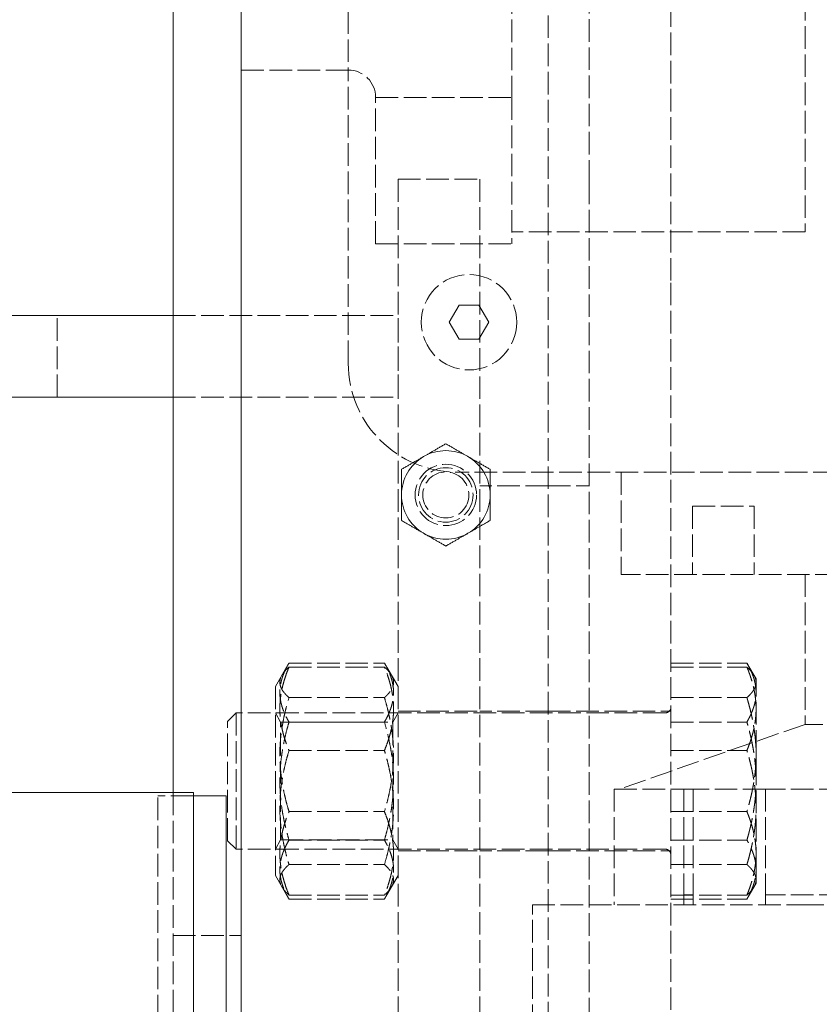
# Model space of a CAD drawing. Units: millimetres. Extents: x 0 to 11880, y 0 to 8400.
# Drawn here: x 6861 to 6978, y 2312 to 2457 of the extents above; entities that cross this region are included whole.
import ezdxf

# ---------------------------------------------------------------- set-up
doc = ezdxf.new("R2010")
doc.units = ezdxf.units.MM
doc.header["$LTSCALE"] = 20
doc.linetypes.add('DASHED', pattern=[0.2068, 0.1655, -0.0413])
doc.layers.add('Hidden (ISO)', color=7, linetype='DASHED', lineweight=18, true_color=0x808000)
doc.layers.add('Visible (ISO)', color=7, linetype='Continuous', lineweight=18)

msp = doc.modelspace()

# ---------------------------------------------------------------- linework, layer by layer
at = {"layer": 'Hidden (ISO)'}
for p, q in [((6938.04, 1763.12), (6938.04, 2723.12)), ((6932.74, 2626.12), (6932.74, 2445.12)), ((6944.04, 2564.12), (6944.04, 2432.75)), ((6956.04, 2418.22), (6956.04, 2564.12)), ((6908.74, 2499.12), (6908.74, 2449.12)), ((6975.74, 2480.37), (6975.74, 2425.37)), ((6893.04, 2449.12), (6908.74, 2449.12)), ((6908.74, 2406.12), (6908.74, 2449.12)), ((6912.74, 2445.12), (6932.74, 2445.12)), ((6912.74, 2423.62), (6912.74, 2445.12)), ((6932.74, 2445.12), (6932.74, 2423.62)), ((6916.04, 2433.12), (6916.04, 1933.12)), ((6916.04, 2433.12), (6928.04, 2433.12)), ((6928.04, 2433.12), (6928.04, 1933.12)), ((6944.04, 2432.75), (6944.04, 2375.99)), ((6975.74, 2425.37), (6932.74, 2425.37)), ((6912.74, 2423.62), (6932.74, 2423.62)), ((6956.04, 1852.12), (6956.04, 2418.22)), ((6923.55, 2412.12), (6925, 2414.62)), ((6925, 2414.62), (6927.88, 2414.62)), ((6927.88, 2414.62), (6929.33, 2412.12)), ((6866.04, 2401.12), (6866.04, 2413.12)), ((6883.04, 2413.12), (6916.04, 2413.12)), ((6916.04, 2401.12), (6916.04, 2413.12)), ((6925, 2409.62), (6923.55, 2412.12)), ((6929.33, 2412.12), (6927.88, 2409.62)), ((6927.88, 2409.62), (6925, 2409.62)), ((6883.04, 2401.12), (6916.04, 2401.12)), ((6980.21, 2390.12), (6924.74, 2390.12)), ((6948.74, 2390.12), (6948.74, 2375.12)), ((6938.04, 2388.12), (6928.04, 2388.12)), ((6938.04, 2388.12), (6944.04, 2388.12)), ((6959.24, 2385.12), (6968.24, 2385.12)), ((6959.24, 2385.12), (6959.24, 2375.12)), ((6968.24, 2385.12), (6968.24, 2375.12)), ((6944.04, 2069.8), (6944.04, 2375.99)), ((7108.74, 2375.12), (6948.74, 2375.12)), ((6975.74, 2375.12), (6975.74, 2353.12)), ((6898.04, 2358.65), (6900.04, 2362.12)), ((6900.04, 2362.12), (6914.04, 2362.12)), ((6900.04, 2361.53), (6914.04, 2361.53)), ((6916.04, 2358.65), (6914.04, 2362.12)), ((6956.04, 2362.12), (6967.2, 2362.12)), ((6956.04, 2361.53), (6967.2, 2361.53)), ((6968.54, 2359.8), (6967.2, 2362.12)), ((6968.54, 2357.79), (6968.54, 2359.8)), ((6898.04, 2358.65), (6898.04, 2330.95)), ((6900.04, 2357.04), (6914.04, 2357.04)), ((6956.04, 2357.04), (6967.2, 2357.04)), ((6968.54, 2344.8), (6968.54, 2357.79)), ((6916.04, 2355.05), (6928.04, 2355.05)), ((6938.04, 2355.05), (6928.04, 2355.05)), ((6938.04, 2355.05), (6956.04, 2355.05)), ((6891.04, 2353.55), (6892.29, 2354.8)), ((6891.04, 2336.05), (6891.04, 2353.55)), ((6892.29, 2354.8), (6892.29, 2334.8)), ((6955.24, 2354.8), (6892.29, 2354.8)), ((6898.82, 2353.44), (6898.04, 2354.8)), ((6900.04, 2353.46), (6914.04, 2353.46)), ((6915.26, 2353.44), (6916.04, 2354.8)), ((6956.04, 2353.46), (6967.2, 2353.46)), ((6898.82, 2336.15), (6898.82, 2353.44)), ((6898.82, 2353.44), (6915.26, 2353.44)), ((6915.26, 2353.44), (6915.26, 2336.15)), ((6975.74, 2353.12), (6948.49, 2343.62)), ((7081.74, 2353.12), (6975.74, 2353.12)), ((6900.04, 2349.28), (6914.04, 2349.28)), ((6956.04, 2349.28), (6967.2, 2349.28)), ((6968.54, 2331.81), (6968.54, 2344.8)), ((6947.74, 2343.62), (6957.95, 2343.62)), ((6947.74, 2343.62), (6947.74, 2326.62)), ((6957.95, 2343.62), (6957.95, 2328.12)), ((6959.31, 2343.62), (6957.95, 2343.62)), ((6969.92, 2343.62), (6959.31, 2343.62)), ((6959.31, 2343.62), (6959.31, 2328.12)), ((6969.92, 2343.62), (6969.92, 2328.12)), ((6989.38, 2343.62), (6969.92, 2343.62)), ((6880.81, 2264.62), (6880.81, 2342.62)), ((6886.04, 2342.62), (6880.81, 2342.62)), ((6883.04, 2343.12), (6883.04, 2023.12)), ((6900.04, 2340.31), (6914.04, 2340.31)), ((6956.04, 2340.31), (6967.2, 2340.31)), ((6898.82, 2336.15), (6898.04, 2334.8)), ((6898.82, 2336.15), (6915.26, 2336.15)), ((6900.04, 2336.14), (6914.04, 2336.14)), ((6915.26, 2336.15), (6916.04, 2334.8)), ((6956.04, 2336.14), (6967.2, 2336.14)), ((6891.04, 2336.05), (6892.29, 2334.8)), ((6955.24, 2334.8), (6892.29, 2334.8)), ((6916.04, 2334.55), (6928.04, 2334.55)), ((6938.04, 2334.55), (6928.04, 2334.55)), ((6938.04, 2334.55), (6956.04, 2334.55)), ((6900.04, 2332.55), (6914.04, 2332.55)), ((6956.04, 2332.55), (6967.2, 2332.55)), ((6968.54, 2329.8), (6968.54, 2331.81)), ((6898.04, 2330.95), (6900.04, 2327.48)), ((6916.04, 2330.95), (6914.04, 2327.48)), ((6968.54, 2329.8), (6967.2, 2327.48)), ((6900.04, 2328.07), (6914.04, 2328.07)), ((6900.04, 2327.48), (6914.04, 2327.48)), ((6956.04, 2328.07), (6967.2, 2328.07)), ((6956.04, 2327.48), (6967.2, 2327.48)), ((6957.95, 2326.62), (6957.95, 2328.12)), ((6959.31, 2328.12), (6957.95, 2328.12)), ((6959.31, 2326.62), (6959.31, 2328.12)), ((6969.92, 2326.62), (6969.92, 2328.12)), ((6989.38, 2328.12), (6969.92, 2328.12)), ((6935.74, 2139.12), (6935.74, 2326.62)), ((6935.74, 2326.62), (6944.04, 2326.62)), ((6944.04, 2326.62), (6975.15, 2326.62)), ((6975.15, 2326.62), (7003.77, 2326.62)), ((6883.04, 2322.12), (6893.04, 2322.12))]:
    msp.add_line(p, q, dxfattribs=at)
for centre, radius in [((7048.74, 2564.12), 115), ((6926.44, 2412.12), 7), ((6923.04, 2386.78), 4.5), ((6923.04, 2386.78), 4), ((6923.04, 2386.78), 3.38)]:
    msp.add_circle(centre, radius, dxfattribs=at)
for centre, radius, start, end in [((7048.74, 2564.12), 123, 228.3769, 311.6231), ((6908.74, 2445.12), 4, 0, 90), ((6924.74, 2406.12), 16, 180, 270), ((6955.24, 2355.6), 0.8, 270, 0), ((6955.24, 2334), 0.8, 0, 90)]:
    msp.add_arc(centre, radius, start, end, dxfattribs=at)
for points, weights in [([(6900.04, 2362.12), (6897.54, 2357.79), (6900.04, 2353.46)], [1, 1.15470053838, 1]), ([(6900.04, 2361.53), (6897.54, 2355.4), (6900.04, 2349.28)], [1, 1.15470053838, 1]), ([(6900.04, 2357.04), (6897.54, 2359.29), (6900.04, 2361.53)], [1, 1.15470053838, 1]), ([(6914.04, 2353.46), (6916.54, 2357.79), (6914.04, 2362.12)], [1, 1.15470053838, 1]), ([(6914.04, 2361.53), (6916.54, 2359.29), (6914.04, 2357.04)], [1, 1.15470053838, 1]), ([(6914.04, 2349.28), (6916.54, 2355.4), (6914.04, 2361.53)], [1, 1.15470053838, 1]), ([(6968.54, 2357.79), (6968.54, 2359.8), (6967.2, 2362.12)], [1, 1.03875964853, 1.00155921363]), ([(6968.54, 2355.4), (6968.54, 2358.24), (6967.2, 2361.53)], [1, 1.03876271717, 1.00155332275]), ([(6967.2, 2361.53), (6968.54, 2360.33), (6968.54, 2359.29)], [1.00155332275, 1.03876271717, 1]), ([(6968.54, 2359.29), (6968.54, 2358.24), (6967.2, 2357.04)], [1, 1.03875964853, 1.00155921363]), ([(6900.04, 2340.31), (6897.54, 2348.68), (6900.04, 2357.04)], [1, 1.15470053838, 1]), ([(6914.04, 2357.04), (6916.54, 2348.68), (6914.04, 2340.31)], [1, 1.15470053838, 1]), ([(6967.2, 2353.46), (6968.54, 2355.78), (6968.54, 2357.79)], [1.00155332275, 1.03876271717, 1]), ([(6967.2, 2357.04), (6968.54, 2352.56), (6968.54, 2348.68)], [1.00155921363, 1.03875964853, 1]), ([(6967.2, 2349.28), (6968.54, 2352.56), (6968.54, 2355.4)], [1.00155332275, 1.03876271717, 1]), ([(6900.04, 2353.46), (6897.54, 2344.8), (6900.04, 2336.14)], [1, 1.15470053838, 1]), ([(6914.04, 2336.14), (6916.54, 2344.8), (6914.04, 2353.46)], [1, 1.15470053838, 1]), ([(6968.54, 2344.8), (6968.54, 2348.82), (6967.2, 2353.46)], [1, 1.03876271717, 1.00155332275]), ([(6900.04, 2349.28), (6897.54, 2340.91), (6900.04, 2332.55)], [1, 1.15470053838, 1]), ([(6914.04, 2332.55), (6916.54, 2340.91), (6914.04, 2349.28)], [1, 1.15470053838, 1]), ([(6968.54, 2340.91), (6968.54, 2344.8), (6967.2, 2349.28)], [1, 1.03876271717, 1.00155332275]), ([(6968.54, 2348.68), (6968.54, 2344.8), (6967.2, 2340.31)], [1, 1.03876271717, 1.00155332275]), ([(6967.2, 2336.14), (6968.54, 2340.78), (6968.54, 2344.8)], [1.00155332275, 1.03876271717, 1]), ([(6967.2, 2332.55), (6968.54, 2337.03), (6968.54, 2340.91)], [1.00155921363, 1.03875964853, 1]), ([(6900.04, 2328.07), (6897.54, 2334.19), (6900.04, 2340.31)], [1, 1.15470053838, 1]), ([(6914.04, 2340.31), (6916.54, 2334.19), (6914.04, 2328.07)], [1, 1.15470053838, 1]), ([(6967.2, 2340.31), (6968.54, 2337.03), (6968.54, 2334.19)], [1.00155332275, 1.03876271717, 1]), ([(6900.04, 2336.14), (6897.54, 2331.81), (6900.04, 2327.48)], [1, 1.15470053838, 1]), ([(6914.04, 2327.48), (6916.54, 2331.81), (6914.04, 2336.14)], [1, 1.15470053838, 1]), ([(6968.54, 2331.81), (6968.54, 2333.82), (6967.2, 2336.14)], [1, 1.03876271717, 1.00155332275]), ([(6968.54, 2334.19), (6968.54, 2331.35), (6967.2, 2328.07)], [1, 1.03876271717, 1.00155332275]), ([(6900.04, 2332.55), (6897.54, 2330.31), (6900.04, 2328.07)], [1, 1.15470053838, 1]), ([(6914.04, 2328.07), (6916.54, 2330.31), (6914.04, 2332.55)], [1, 1.15470053838, 1]), ([(6968.54, 2330.31), (6968.54, 2331.35), (6967.2, 2332.55)], [1, 1.03875964853, 1.00155921363]), ([(6967.2, 2327.48), (6968.54, 2329.8), (6968.54, 2331.81)], [1.00155921363, 1.03875964853, 1]), ([(6967.2, 2328.07), (6968.54, 2329.27), (6968.54, 2330.31)], [1.00155332275, 1.03876271717, 1])]:
    msp.add_rational_spline(points, weights, degree=2, dxfattribs=at)
at = {"layer": 'Visible (ISO)'}
for p, q in [((6883.04, 2723.12), (6883.04, 2413.12)), ((6893.04, 2242.31), (6893.04, 2720.12)), ((6808.04, 2413.12), (6883.04, 2413.12)), ((6883.04, 2401.12), (6883.04, 2413.12)), ((6808.04, 2401.12), (6883.04, 2401.12)), ((6883.04, 2401.12), (6883.04, 2343.12)), ((6886.04, 2343.12), (6515.04, 2343.12)), ((6886.04, 2343.12), (6886.04, 2243.12)), ((6890.81, 2342.62), (6886.04, 2342.62)), ((6890.81, 2342.62), (6890.81, 2264.62))]:
    msp.add_line(p, q, dxfattribs=at)
for start, end in [(60.0015, 119.9985), (119.9985, 180), (0, 60.0015), (180, 240.0015), (299.9985, 0), (240.0015, 299.9985)]:
    msp.add_arc((6923.04, 2386.78), 6.5, start, end, dxfattribs=at)
for points, weights in [([(6919.79, 2392.41), (6921.3, 2393.28), (6923.04, 2394.29)], [1, 1.03979166106, 1.00355030969]), ([(6923.04, 2394.29), (6924.78, 2393.28), (6926.29, 2392.41)], [1.00355030969, 1.03979166106, 1]), ([(6916.54, 2390.54), (6918.28, 2391.54), (6919.79, 2392.41)], [1.00354456497, 1.03979481455, 1]), ([(6926.29, 2392.41), (6927.8, 2391.54), (6929.54, 2390.54)], [1, 1.03979481455, 1.00354456497]), ([(6916.54, 2386.78), (6916.54, 2388.53), (6916.54, 2390.54)], [1, 1.03979481455, 1.00354456497]), ([(6929.54, 2390.54), (6929.54, 2388.53), (6929.54, 2386.78)], [1.00354456497, 1.03979481455, 1]), ([(6916.54, 2383.03), (6916.54, 2385.04), (6916.54, 2386.78)], [1.00354456497, 1.03979481455, 1]), ([(6929.54, 2386.78), (6929.54, 2385.04), (6929.54, 2383.03)], [1, 1.03979481455, 1.00354456497]), ([(6919.79, 2381.15), (6918.28, 2382.03), (6916.54, 2383.03)], [1, 1.03979481455, 1.00354456497]), ([(6929.54, 2383.03), (6927.8, 2382.03), (6926.29, 2381.15)], [1.00354456497, 1.03979481455, 1]), ([(6923.04, 2379.28), (6921.3, 2380.28), (6919.79, 2381.15)], [1.00355030969, 1.03979166106, 1]), ([(6926.29, 2381.15), (6924.78, 2380.28), (6923.04, 2379.28)], [1, 1.03979166106, 1.00355030969])]:
    msp.add_rational_spline(points, weights, degree=2, dxfattribs=at)

doc.saveas('drawing.dxf')
